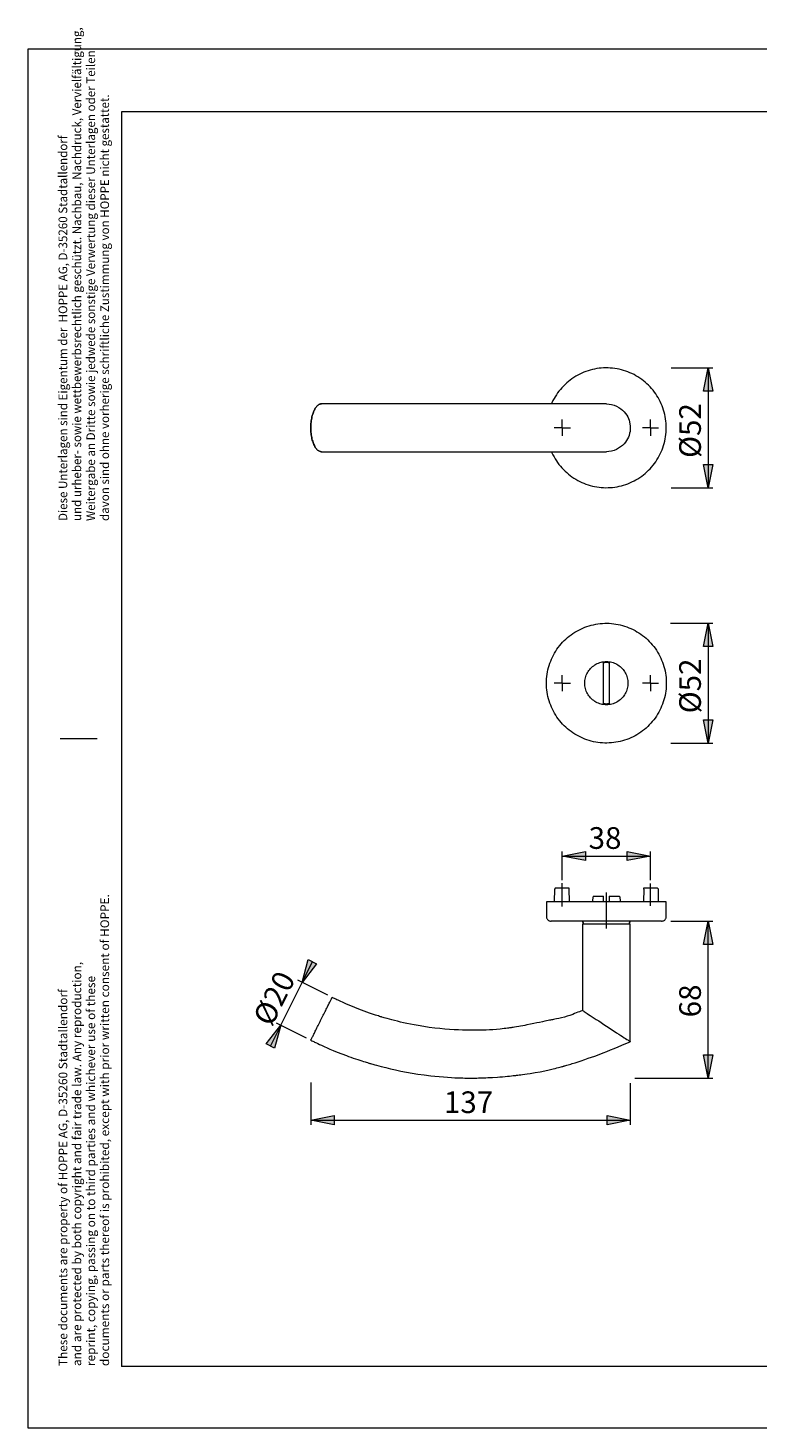
# Model space of a CAD drawing. Units: inches. Extents: x 0 to 420, y 0 to 301.
# Drawn here: x 0 to 157, y 0 to 301 of the extents above; entities that cross this region are included whole.
import ezdxf

# ---------------------------------------------------------------- set-up
doc = ezdxf.new("R2010")
doc.units = ezdxf.units.IN
doc.header["$MEASUREMENT"] = 0
for name, pattern in [('AI-Linetype-10', [19.05, 15.24, -1.27, 1.27, -1.27]), ('AI-Linetype-8', [19.05, 15.24, -1.27, 1.27, -1.27]), ('AI-Linetype-9', [19.05, 15.24, -1.27, 1.27, -1.27])]:
    doc.linetypes.add(name, pattern=pattern)
doc.layers.add('Ebene 1', color=7, linetype='Continuous')

# ---------------------------------------------------------------- blocks, each defined once
blk = doc.blocks.new('block 2')
at = {"layer": 'Ebene 1'}
h = blk.add_hatch(color=7, dxfattribs=at)
h.dxf.hatch_style = 2
h.paths.add_polyline_path([(146.44, 147.5), (145.44, 152.5), (147.44, 152.5)])
h.paths.add_polyline_path([(146.44, 173.3), (147.44, 168.3), (145.44, 168.3)])
h.paths.add_polyline_path([(146.44, 202.5), (145.44, 207.5), (147.44, 207.5)])
h.paths.add_polyline_path([(146.44, 228.3), (147.44, 223.3), (145.44, 223.3)])
h.paths.add_polyline_path([(292.99, 147.5), (291.99, 152.5), (293.99, 152.5)])
h.paths.add_polyline_path([(292.99, 173.3), (293.99, 168.3), (291.99, 168.3)])
h.paths.add_polyline_path([(292.99, 202.5), (291.99, 207.5), (293.99, 207.5)])
h.paths.add_polyline_path([(292.99, 228.3), (293.99, 223.3), (291.99, 223.3)])
h.paths.add_polyline_path([(230.74, 213.66), (231.74, 208.66), (229.74, 208.66)])
h.paths.add_polyline_path([(230.74, 217.14), (229.74, 222.14), (231.74, 222.14)])
h.paths.add_polyline_path([(230.74, 158.65), (231.74, 153.65), (229.74, 153.65)])
h.paths.add_polyline_path([(230.74, 162.15), (229.74, 167.15), (231.74, 167.15)])
h = blk.add_hatch(color=7, dxfattribs=at)
h.dxf.hatch_style = 2
h.paths.add_polyline_path([(134.04, 123.18), (129.04, 122.18), (129.04, 124.18)])
h.paths.add_polyline_path([(115.04, 123.18), (120.04, 124.18), (120.04, 122.18)])
h = blk.add_hatch(color=7, dxfattribs=at)
h.dxf.hatch_style = 2
h.paths.add_polyline_path([(146.44, 109.16), (147.44, 104.16), (145.44, 104.16)])
h.paths.add_polyline_path([(146.44, 75.36), (145.44, 80.36), (147.44, 80.36)])
h = blk.add_hatch(color=7, dxfattribs=at)
h.dxf.hatch_style = 2
h.paths.add_polyline_path([(59.03, 95.96), (60.36, 100.88), (62.15, 99.99)])
h.paths.add_polyline_path([(54.43, 86.74), (53.1, 81.82), (51.31, 82.71)])
h = blk.add_hatch(color=7, dxfattribs=at)
h.dxf.hatch_style = 2
h.paths.add_polyline_path([(129.69, 66.28), (124.69, 65.28), (124.69, 67.28)])
h.paths.add_polyline_path([(60.9, 66.28), (65.9, 67.28), (65.9, 65.28)])
at = {"layer": 'Ebene 1', "color": 7, "lineweight": 9}
for points in [[(137.44, 215.4), (137.43, 215.89), (137.41, 216.37), (137.36, 216.86), (137.3, 217.34), (137.22, 217.81), (137.12, 218.29), (137, 218.76), (136.86, 219.23), (136.71, 219.69), (136.54, 220.14), (136.35, 220.59), (136.15, 221.03), (135.93, 221.46), (135.69, 221.89), (135.44, 222.3), (135.18, 222.71), (134.89, 223.1), (134.6, 223.49), (134.29, 223.86), (133.96, 224.22), (133.62, 224.57), (133.27, 224.9), (132.91, 225.22), (132.53, 225.53), (132.15, 225.82), (131.75, 226.1), (131.34, 226.37), (130.92, 226.61), (130.5, 226.85), (130.06, 227.06), (129.62, 227.26), (129.17, 227.44), (128.71, 227.61), (128.25, 227.76), (127.78, 227.89), (127.31, 228), (126.84, 228.1), (126.36, 228.17), (125.88, 228.23), (125.39, 228.27), (124.91, 228.3), (124.42, 228.3), (123.94, 228.29), (123.45, 228.26), (122.97, 228.21), (122.49, 228.14), (122.01, 228.05), (121.54, 227.95), (121.07, 227.83), (120.6, 227.69), (120.14, 227.53), (119.69, 227.35), (119.24, 227.16), (118.81, 226.96), (118.38, 226.73), (117.95, 226.49), (117.54, 226.24), (117.14, 225.97), (116.75, 225.68), (116.37, 225.38), (116, 225.06), (115.64, 224.74), (115.29, 224.39), (114.96, 224.04), (114.64, 223.67), (114.34, 223.3), (114.05, 222.91), (113.78, 222.51), (113.52, 222.1), (113.27, 221.68), (113.04, 221.25), (112.83, 220.81), (112.72, 220.56)], [(138.52, 228.3), (147.44, 228.3)], [(146.44, 228.3), (147.44, 223.3), (145.44, 223.3), (146.44, 228.3)], [(146.44, 228.3), (147.44, 223.3), (145.44, 223.3)], [(146.44, 228.3), (146.44, 202.5)], [(60.9, 215.4), (60.9, 215.71), (60.91, 216.02), (60.93, 216.32), (60.96, 216.62), (61, 216.92), (61.04, 217.21), (61.1, 217.5), (61.15, 217.77), (61.22, 218.04), (61.3, 218.3), (61.38, 218.55), (61.46, 218.79), (61.56, 219.02), (61.66, 219.23), (61.76, 219.43), (61.87, 219.61), (61.99, 219.78), (62.11, 219.94), (62.23, 220.08), (62.36, 220.2), (62.48, 220.3), (62.62, 220.39), (62.75, 220.46), (62.89, 220.51), (63.02, 220.54), (63.16, 220.55), (63.19, 220.55)], [(63.19, 220.55), (63.16, 220.55), (63.02, 220.54), (62.89, 220.51), (62.75, 220.46), (62.62, 220.39), (62.48, 220.3), (62.36, 220.2), (62.23, 220.08), (62.11, 219.94), (61.99, 219.78), (61.87, 219.61), (61.76, 219.43), (61.66, 219.23), (61.56, 219.02), (61.46, 218.79), (61.38, 218.55), (61.3, 218.3), (61.22, 218.04), (61.15, 217.77), (61.1, 217.5), (61.04, 217.21), (61, 216.92), (60.96, 216.62), (60.93, 216.32), (60.91, 216.02), (60.9, 215.71), (60.9, 215.4)], [(124.54, 220.55), (123.79, 220.55), (123.09, 220.55), (122.44, 220.55), (121.83, 220.55), (121.26, 220.55), (120.72, 220.55), (120.22, 220.55), (119.75, 220.55), (119.2, 220.55), (118.68, 220.55), (118.19, 220.55), (117.74, 220.55), (117.3, 220.55), (116.57, 220.55), (115.87, 220.55), (115.19, 220.55), (114.51, 220.55), (113.8, 220.55), (112.71, 220.55), (111.59, 220.55), (110.46, 220.55), (109.32, 220.55), (108.2, 220.55), (107.11, 220.55), (105.96, 220.55), (104.87, 220.55), (103.84, 220.55), (102.86, 220.55), (101.95, 220.55), (101.09, 220.55), (100.29, 220.55), (99.46, 220.55), (98.7, 220.55), (98, 220.55), (97.28, 220.55), (96.5, 220.55), (95.74, 220.55), (94.92, 220.55), (94.06, 220.55), (93.14, 220.55), (92.17, 220.55), (91.15, 220.55), (90.08, 220.55), (89.05, 220.55), (87.97, 220.55), (86.85, 220.55), (85.69, 220.55), (84.49, 220.55), (83.25, 220.55), (81.85, 220.55), (80.41, 220.55), (78.94, 220.55), (77.43, 220.55), (75.91, 220.55), (74.36, 220.55), (72.8, 220.55), (71.82, 220.55), (70.84, 220.55), (69.83, 220.55), (68.8, 220.55), (67.74, 220.55), (66.88, 220.55), (66, 220.55), (65.1, 220.55), (64.16, 220.55), (63.19, 220.55)], [(124.54, 220.55), (125.12, 220.52), (125.68, 220.42), (126.23, 220.27), (126.74, 220.06), (127.22, 219.8), (127.65, 219.51), (128.03, 219.19), (128.37, 218.85), (128.66, 218.49), (128.92, 218.12), (129.13, 217.75), (129.3, 217.37), (129.44, 217.01), (129.54, 216.66), (129.63, 216.21), (129.68, 215.79), (129.69, 215.4), (129.68, 215.03), (129.64, 214.63), (129.55, 214.21), (129.43, 213.77), (129.29, 213.41), (129.12, 213.05), (128.91, 212.68), (128.66, 212.31), (128.36, 211.95), (128.02, 211.6), (127.62, 211.27), (127.19, 210.98), (126.71, 210.73), (126.2, 210.53), (125.66, 210.38), (125.11, 210.28), (124.54, 210.25)], [(115.04, 215.4), (115.04, 217.15)], [(134.04, 215.4), (134.04, 217.15)], [(63.19, 210.25), (63.16, 210.25), (63.02, 210.27), (62.89, 210.3), (62.75, 210.35), (62.62, 210.42), (62.48, 210.5), (62.36, 210.61), (62.23, 210.73), (62.11, 210.87), (61.99, 211.02), (61.87, 211.19), (61.76, 211.38), (61.66, 211.58), (61.56, 211.79), (61.46, 212.01), (61.38, 212.25), (61.3, 212.5), (61.22, 212.76), (61.15, 213.03), (61.1, 213.31), (61.04, 213.59), (61, 213.88), (60.96, 214.18), (60.93, 214.48), (60.91, 214.79), (60.9, 215.09), (60.9, 215.4)], [(60.9, 215.4), (60.9, 215.09), (60.91, 214.79), (60.93, 214.48), (60.96, 214.18), (61, 213.88), (61.04, 213.59), (61.1, 213.31), (61.15, 213.03), (61.22, 212.76), (61.3, 212.5), (61.38, 212.25), (61.46, 212.01), (61.56, 211.79), (61.66, 211.58), (61.76, 211.38), (61.87, 211.19), (61.99, 211.02), (62.11, 210.87), (62.23, 210.73), (62.36, 210.61), (62.48, 210.5), (62.62, 210.42), (62.75, 210.35), (62.89, 210.3), (63.02, 210.27), (63.16, 210.25), (63.19, 210.25)], [(112.72, 210.25), (112.83, 209.99), (113.04, 209.56), (113.27, 209.13), (113.52, 208.71), (113.78, 208.3), (114.05, 207.9), (114.34, 207.51), (114.64, 207.13), (114.96, 206.76), (115.29, 206.41), (115.64, 206.07), (116, 205.74), (116.37, 205.43), (116.75, 205.13), (117.14, 204.84), (117.54, 204.57), (117.95, 204.31), (118.38, 204.07), (118.81, 203.85), (119.24, 203.64), (119.69, 203.45), (120.14, 203.28), (120.6, 203.12), (121.07, 202.98), (121.54, 202.86), (122.01, 202.75), (122.49, 202.67), (122.97, 202.6), (123.45, 202.55), (123.94, 202.52), (124.42, 202.5), (124.91, 202.51), (125.39, 202.53), (125.88, 202.57), (126.36, 202.63), (126.84, 202.71), (127.31, 202.8), (127.78, 202.92), (128.25, 203.05), (128.71, 203.2), (129.17, 203.36), (129.62, 203.54), (130.06, 203.74), (130.5, 203.96), (130.92, 204.19), (131.34, 204.44), (131.75, 204.7), (132.15, 204.98), (132.53, 205.27), (132.91, 205.58), (133.27, 205.9), (133.62, 206.24), (133.96, 206.59), (134.29, 206.95), (134.6, 207.32), (134.89, 207.7), (135.18, 208.1), (135.44, 208.5), (135.69, 208.92), (135.93, 209.34), (136.15, 209.77), (136.35, 210.21), (136.54, 210.66), (136.71, 211.12), (136.86, 211.58), (137, 212.04), (137.12, 212.52), (137.22, 212.99), (137.3, 213.47), (137.36, 213.95), (137.41, 214.43), (137.43, 214.92), (137.44, 215.4)], [(115.04, 215.4), (113.29, 215.4)], [(115.04, 215.4), (116.79, 215.4)], [(115.04, 215.4), (115.04, 213.65)], [(134.04, 215.4), (132.29, 215.4)], [(134.04, 215.4), (135.79, 215.4)], [(134.04, 215.4), (134.04, 213.65)], [(63.19, 210.25), (64.69, 210.25), (66.17, 210.25), (67.64, 210.25), (69.08, 210.25), (70.5, 210.25), (71.88, 210.25), (73.23, 210.25), (74.53, 210.25), (75.86, 210.25), (77.13, 210.25), (78.36, 210.25), (79.54, 210.25), (80.67, 210.25), (81.75, 210.25), (82.79, 210.25), (83.77, 210.25), (84.7, 210.25), (85.58, 210.25), (86.41, 210.25), (87.19, 210.25), (87.88, 210.25), (88.52, 210.25), (89.14, 210.25), (89.8, 210.25), (90.51, 210.25), (91.29, 210.25), (92.12, 210.25), (93, 210.25), (93.93, 210.25), (94.92, 210.25), (95.95, 210.25), (97.04, 210.25), (98.28, 210.25), (99.59, 210.25), (100.95, 210.25), (102.37, 210.25), (103.83, 210.25), (104.9, 210.25), (105.99, 210.25), (107.11, 210.25), (108.25, 210.25), (109.43, 210.25), (110.39, 210.25), (111.36, 210.25), (112.37, 210.25), (113.41, 210.25), (114.48, 210.25), (115.87, 210.25), (117.3, 210.25), (118.75, 210.25), (120.21, 210.25), (121.34, 210.25), (122.45, 210.25), (123.52, 210.25), (124.54, 210.25)], [(146.44, 202.5), (145.44, 207.5), (147.44, 207.5), (146.44, 202.5)], [(146.44, 202.5), (145.44, 207.5), (147.44, 207.5)], [(138.49, 202.5), (147.44, 202.5)], [(111.64, 160.4), (111.65, 160.89), (111.68, 161.37), (111.73, 161.86), (111.79, 162.34), (111.87, 162.82), (111.97, 163.29), (112.09, 163.76), (112.22, 164.23), (112.38, 164.69), (112.55, 165.14), (112.73, 165.59), (112.94, 166.03), (113.16, 166.46), (113.39, 166.89), (113.64, 167.3), (113.91, 167.71), (114.19, 168.1), (114.49, 168.49), (114.8, 168.86), (115.13, 169.22), (115.46, 169.57), (115.82, 169.9), (116.18, 170.22), (116.55, 170.53), (116.94, 170.82), (117.34, 171.1), (117.75, 171.37), (118.16, 171.61), (118.59, 171.85), (119.02, 172.06), (119.47, 172.26), (119.92, 172.44), (120.37, 172.61), (120.84, 172.76), (121.3, 172.89), (121.77, 173), (122.25, 173.1), (122.73, 173.17), (123.21, 173.23), (123.69, 173.27), (124.18, 173.3), (124.67, 173.3), (125.15, 173.29), (125.63, 173.26), (126.12, 173.21), (126.6, 173.14), (127.08, 173.05), (127.55, 172.95), (128.02, 172.83), (128.48, 172.69), (128.94, 172.53), (129.4, 172.35), (129.84, 172.16), (130.28, 171.96), (130.71, 171.73), (131.13, 171.49), (131.55, 171.24), (131.95, 170.97), (132.34, 170.68), (132.72, 170.38), (133.09, 170.06), (133.45, 169.74), (133.79, 169.39), (134.12, 169.04), (134.44, 168.67), (134.75, 168.3), (135.04, 167.91), (135.31, 167.51), (135.57, 167.1), (135.82, 166.68), (136.04, 166.25), (136.25, 165.81), (136.45, 165.37), (136.63, 164.92), (136.79, 164.46), (136.93, 163.99), (137.06, 163.53), (137.17, 163.05), (137.26, 162.58), (137.33, 162.1), (137.39, 161.61), (137.42, 161.13), (137.44, 160.65), (137.44, 160.16), (137.42, 159.68), (137.39, 159.19), (137.33, 158.71), (137.26, 158.23), (137.17, 157.75), (137.06, 157.28), (136.93, 156.81), (136.79, 156.35), (136.63, 155.89), (136.45, 155.44), (136.25, 154.99), (136.04, 154.56), (135.82, 154.13), (135.57, 153.71), (135.31, 153.3), (135.04, 152.9), (134.75, 152.51), (134.44, 152.13), (134.12, 151.76), (133.79, 151.41), (133.45, 151.07), (133.09, 150.74), (132.72, 150.43), (132.34, 150.13), (131.95, 149.84), (131.55, 149.57), (131.13, 149.31), (130.71, 149.07), (130.28, 148.85), (129.84, 148.64), (129.4, 148.45), (128.94, 148.28), (128.48, 148.12), (128.02, 147.98), (127.55, 147.86), (127.08, 147.75), (126.6, 147.67), (126.12, 147.6), (125.63, 147.55), (125.15, 147.52), (124.67, 147.5), (124.18, 147.51), (123.69, 147.53), (123.21, 147.57), (122.73, 147.63), (122.25, 147.71), (121.77, 147.8), (121.3, 147.92), (120.84, 148.05), (120.37, 148.2), (119.92, 148.36), (119.47, 148.54), (119.02, 148.74), (118.59, 148.96), (118.16, 149.19), (117.75, 149.44), (117.34, 149.7), (116.94, 149.98), (116.55, 150.27), (116.18, 150.58), (115.82, 150.9), (115.46, 151.24), (115.13, 151.59), (114.8, 151.95), (114.49, 152.32), (114.19, 152.7), (113.91, 153.1), (113.64, 153.5), (113.39, 153.92), (113.16, 154.34), (112.94, 154.77), (112.73, 155.21), (112.55, 155.66), (112.38, 156.12), (112.22, 156.58), (112.09, 157.04), (111.97, 157.51), (111.87, 157.99), (111.79, 158.47), (111.73, 158.95), (111.68, 159.43), (111.65, 159.92), (111.64, 160.4)], [(138.36, 173.3), (147.44, 173.3)], [(146.44, 173.3), (147.44, 168.3), (145.44, 168.3), (146.44, 173.3)], [(146.44, 173.3), (147.44, 168.3), (145.44, 168.3)], [(146.44, 173.3), (146.44, 147.5)], [(129.19, 160.4), (129.18, 160.11), (129.16, 159.82), (129.11, 159.53), (129.05, 159.25), (128.97, 158.97), (128.87, 158.69), (128.75, 158.42), (128.62, 158.16), (128.47, 157.91), (128.31, 157.67), (128.13, 157.44), (127.93, 157.22), (127.73, 157.01), (127.51, 156.82), (127.28, 156.64), (127.04, 156.48), (126.78, 156.33), (126.52, 156.19), (126.26, 156.08), (125.98, 155.98), (125.7, 155.9), (125.42, 155.83), (125.13, 155.79), (124.84, 155.76), (124.54, 155.75), (124.25, 155.76), (123.96, 155.79), (123.67, 155.83), (123.39, 155.9), (123.11, 155.98), (122.83, 156.08), (122.56, 156.19), (122.3, 156.33), (122.05, 156.48), (121.81, 156.64), (121.58, 156.82), (121.36, 157.01), (121.15, 157.22), (120.96, 157.44), (120.78, 157.67), (120.62, 157.91), (120.47, 158.16), (120.34, 158.42), (120.22, 158.69), (120.12, 158.97), (120.04, 159.25), (119.98, 159.53), (119.93, 159.82), (119.9, 160.11), (119.89, 160.4), (119.9, 160.69), (119.93, 160.99), (119.98, 161.27), (120.04, 161.56), (120.12, 161.84), (120.22, 162.11), (120.34, 162.38), (120.47, 162.64), (120.62, 162.89), (120.78, 163.14), (120.96, 163.37), (121.15, 163.59), (121.36, 163.79), (121.58, 163.99), (121.81, 164.16), (122.05, 164.33), (122.3, 164.48), (122.56, 164.61), (122.83, 164.73), (123.11, 164.82), (123.39, 164.91), (123.67, 164.97), (123.96, 165.02), (124.25, 165.04), (124.54, 165.05), (124.84, 165.04), (125.13, 165.02), (125.42, 164.97), (125.7, 164.91), (125.98, 164.82), (126.26, 164.73), (126.52, 164.61), (126.78, 164.48), (127.04, 164.33), (127.28, 164.16), (127.51, 163.99), (127.73, 163.79), (127.93, 163.59), (128.13, 163.37), (128.31, 163.14), (128.47, 162.89), (128.62, 162.64), (128.75, 162.38), (128.87, 162.11), (128.97, 161.84), (129.05, 161.56), (129.11, 161.27), (129.16, 160.99), (129.18, 160.69), (129.19, 160.4)], [(125.17, 164.78), (125.01, 164.8), (124.86, 164.82), (124.7, 164.83), (124.54, 164.83), (124.39, 164.83), (124.23, 164.82), (124.07, 164.8), (123.92, 164.78)], [(123.92, 164.46), (123.92, 164.54), (123.92, 164.71), (123.92, 164.78)], [(123.92, 156.34), (123.92, 156.72), (123.92, 157.11), (123.92, 157.51), (123.92, 157.91), (123.92, 158.32), (123.92, 158.73), (123.92, 159.14), (123.92, 159.56), (123.92, 159.98), (123.92, 160.4), (123.92, 160.82), (123.92, 161.24), (123.92, 161.66), (123.92, 162.08), (123.92, 162.49), (123.92, 162.9), (123.92, 163.3), (123.92, 163.69), (123.92, 164.08), (123.92, 164.46)], [(125.17, 164.78), (125.17, 164.71), (125.17, 164.59), (125.17, 164.46)], [(125.17, 164.46), (125.17, 164.08), (125.17, 163.69), (125.17, 163.3), (125.17, 162.9), (125.17, 162.49), (125.17, 162.08), (125.17, 161.66), (125.17, 161.24), (125.17, 160.82), (125.17, 160.4), (125.17, 159.98), (125.17, 159.56), (125.17, 159.14), (125.17, 158.73), (125.17, 158.32), (125.17, 157.91), (125.17, 157.51), (125.17, 157.11), (125.17, 156.72), (125.17, 156.34)], [(115.04, 160.4), (113.29, 160.4)], [(115.04, 160.4), (115.04, 162.15)], [(115.04, 160.4), (116.79, 160.4)], [(115.04, 160.4), (115.04, 158.65)], [(134.04, 160.4), (132.29, 160.4)], [(134.04, 160.4), (134.04, 162.15)], [(134.04, 160.4), (135.79, 160.4)], [(134.04, 160.4), (134.04, 158.65)], [(123.92, 156.02), (123.92, 156.17), (123.92, 156.34)], [(123.92, 156.02), (124.07, 156), (124.23, 155.99), (124.39, 155.98), (124.54, 155.98), (124.7, 155.98), (124.86, 155.99), (125.01, 156), (125.17, 156.02)], [(125.17, 156.34), (125.17, 156.2), (125.17, 156.08), (125.17, 156.02)], [(146.44, 147.5), (145.44, 152.5), (147.44, 152.5), (146.44, 147.5)], [(146.44, 147.5), (145.44, 152.5), (147.44, 152.5)], [(138.45, 147.5), (147.44, 147.5)], [(115.04, 123.18), (120.04, 124.18), (120.04, 122.18), (115.04, 123.18)], [(115.04, 117.96), (115.04, 124.18)], [(115.04, 123.18), (120.04, 124.18), (120.04, 122.18)], [(134.04, 123.18), (129.04, 122.18), (129.04, 124.18), (134.04, 123.18)], [(134.04, 123.18), (129.04, 122.18), (129.04, 124.18)], [(134.04, 117.96), (134.04, 124.18)], [(115.04, 123.18), (134.04, 123.18)], [(113.35, 116.06), (113.3, 113.36)], [(113.6, 116.31), (113.35, 116.06)], [(113.6, 116.31), (113.61, 116.31), (113.63, 116.31), (113.66, 116.31), (113.72, 116.31), (113.79, 116.31), (113.88, 116.31), (113.98, 116.31), (114.1, 116.31), (114.23, 116.31), (114.37, 116.31), (114.52, 116.31), (114.68, 116.31), (114.84, 116.31), (115, 116.31), (115.17, 116.31), (115.33, 116.31), (115.49, 116.31), (115.64, 116.31), (115.79, 116.31), (115.92, 116.31), (116.05, 116.31), (116.16, 116.31), (116.26, 116.31), (116.34, 116.31), (116.4, 116.31), (116.45, 116.31), (116.47, 116.31), (116.48, 116.31)], [(116.48, 116.31), (116.48, 116.29), (116.48, 116.25), (116.49, 116.16), (116.49, 116.06)], [(116.49, 116.06), (116.54, 113.36)], [(132.6, 116.06), (132.55, 113.36)], [(132.6, 116.06), (132.6, 116.19), (132.6, 116.25), (132.6, 116.29), (132.6, 116.31)], [(132.6, 116.31), (132.61, 116.31), (132.64, 116.31), (132.69, 116.31), (132.75, 116.31), (132.83, 116.31), (132.93, 116.31), (133.04, 116.31), (133.16, 116.31), (133.3, 116.31), (133.45, 116.31), (133.6, 116.31), (133.76, 116.31), (133.92, 116.31), (134.08, 116.31), (134.25, 116.31), (134.41, 116.31), (134.57, 116.31), (134.72, 116.31), (134.86, 116.31), (134.99, 116.31), (135.1, 116.31), (135.21, 116.31), (135.3, 116.31), (135.37, 116.31), (135.42, 116.31), (135.46, 116.31), (135.48, 116.31), (135.48, 116.31)], [(135.74, 116.06), (135.48, 116.31)], [(135.78, 113.36), (135.74, 116.06)], [(137.44, 113.31), (137.44, 113.31), (137.41, 113.31), (137.37, 113.31), (137.31, 113.31), (137.23, 113.31), (137.13, 113.31), (137.02, 113.31), (136.89, 113.31), (136.74, 113.31), (136.57, 113.31), (136.39, 113.31), (136.19, 113.31), (135.97, 113.31), (135.74, 113.31), (135.49, 113.31), (135.23, 113.31), (134.95, 113.31), (134.66, 113.31), (134.35, 113.31), (134.03, 113.31), (133.69, 113.31), (133.34, 113.31), (132.98, 113.31), (132.61, 113.31), (132.23, 113.31), (131.83, 113.31), (131.43, 113.31), (131.02, 113.31), (130.59, 113.31), (130.16, 113.31), (129.72, 113.31), (129.27, 113.31), (128.82, 113.31), (128.36, 113.31), (127.89, 113.31), (127.42, 113.31), (126.95, 113.31), (126.47, 113.31), (125.99, 113.31), (125.51, 113.31), (125.03, 113.31), (124.54, 113.31), (124.06, 113.31), (123.58, 113.31), (123.09, 113.31), (122.61, 113.31), (122.14, 113.31), (121.66, 113.31), (121.19, 113.31), (120.73, 113.31), (120.27, 113.31), (119.81, 113.31), (119.37, 113.31), (118.93, 113.31), (118.5, 113.31), (118.07, 113.31), (117.66, 113.31), (117.25, 113.31), (116.86, 113.31), (116.48, 113.31), (116.1, 113.31), (115.74, 113.31), (115.4, 113.31), (115.06, 113.31), (114.74, 113.31), (114.43, 113.31), (114.14, 113.31), (113.86, 113.31), (113.6, 113.31), (113.35, 113.31), (113.11, 113.31), (112.9, 113.31), (112.7, 113.31), (112.51, 113.31), (112.35, 113.31), (112.2, 113.31), (112.07, 113.31), (111.95, 113.31), (111.86, 113.31), (111.78, 113.31), (111.72, 113.31), (111.67, 113.31), (111.65, 113.31), (111.64, 113.31)], [(111.64, 113.31), (111.64, 110.16)], [(121.73, 114.51), (121.52, 113.31)], [(121.73, 114.51), (121.87, 114.51), (122.03, 114.51), (122.19, 114.51), (122.38, 114.51), (122.57, 114.51), (122.77, 114.51), (122.99, 114.51), (123.21, 114.51), (123.44, 114.51), (123.68, 114.51), (123.92, 114.51)], [(123.92, 113.31), (123.92, 113.38), (123.92, 114.51)], [(125.17, 114.51), (125.41, 114.51), (125.65, 114.51), (125.88, 114.51), (126.1, 114.51), (126.31, 114.51), (126.52, 114.51), (126.71, 114.51), (126.89, 114.51), (127.06, 114.51), (127.21, 114.51), (127.35, 114.51)], [(125.17, 114.51), (125.17, 113.38), (125.17, 113.31)], [(127.35, 114.51), (127.56, 113.31)], [(137.44, 110.16), (137.44, 113.31)], [(111.64, 110.16), (111.65, 110.02), (111.68, 109.88), (111.73, 109.74), (111.8, 109.62), (111.89, 109.5), (111.99, 109.4), (112.1, 109.32), (112.23, 109.25), (112.36, 109.2), (112.5, 109.17), (112.64, 109.16)], [(136.44, 109.16), (136.43, 109.16), (136.41, 109.16), (136.36, 109.16), (136.3, 109.16), (136.22, 109.16), (136.12, 109.16), (136, 109.16), (135.87, 109.16), (135.72, 109.16), (135.55, 109.16), (135.36, 109.16), (135.16, 109.16), (134.94, 109.16), (134.71, 109.16), (134.46, 109.16), (134.2, 109.16), (133.92, 109.16), (133.63, 109.16), (133.32, 109.16), (133, 109.16), (132.67, 109.16), (132.32, 109.16), (131.96, 109.16), (131.59, 109.16), (131.22, 109.16), (130.83, 109.16), (130.43, 109.16), (130.02, 109.16), (129.6, 109.16), (129.18, 109.16), (128.75, 109.16), (128.31, 109.16), (127.87, 109.16), (127.42, 109.16), (126.96, 109.16), (126.51, 109.16), (126.05, 109.16), (125.59, 109.16), (125.12, 109.16), (124.66, 109.16), (124.2, 109.16), (123.73, 109.16), (123.27, 109.16), (122.81, 109.16), (122.35, 109.16), (121.9, 109.16), (121.45, 109.16), (121, 109.16), (120.56, 109.16), (120.12, 109.16), (119.7, 109.16), (119.28, 109.16), (118.86, 109.16), (118.46, 109.16), (118.07, 109.16), (117.68, 109.16), (117.31, 109.16), (116.94, 109.16), (116.59, 109.16), (116.25, 109.16), (115.93, 109.16), (115.61, 109.16), (115.31, 109.16), (115.03, 109.16), (114.76, 109.16), (114.5, 109.16), (114.26, 109.16), (114.03, 109.16), (113.82, 109.16), (113.63, 109.16), (113.45, 109.16), (113.29, 109.16), (113.15, 109.16), (113.02, 109.16), (112.92, 109.16), (112.83, 109.16), (112.75, 109.16), (112.7, 109.16), (112.66, 109.16), (112.65, 109.16), (112.64, 109.16)], [(119.32, 109.16), (119.53, 108.77)], [(119.39, 108.56), (119.4, 108.56), (119.43, 108.56), (119.48, 108.56), (119.54, 108.56), (119.62, 108.56), (119.72, 108.56), (119.84, 108.56), (119.97, 108.56), (120.12, 108.56), (120.29, 108.56), (120.47, 108.56), (120.67, 108.56), (120.87, 108.56), (121.1, 108.56), (121.33, 108.56), (121.58, 108.56), (121.84, 108.56), (122.1, 108.56), (122.38, 108.56), (122.66, 108.56), (122.95, 108.56), (123.25, 108.56), (123.55, 108.56), (123.85, 108.56), (124.16, 108.56), (124.47, 108.56), (124.77, 108.56), (125.08, 108.56), (125.39, 108.56), (125.69, 108.56), (125.99, 108.56), (126.28, 108.56), (126.57, 108.56), (126.85, 108.56), (127.12, 108.56), (127.38, 108.56), (127.63, 108.56), (127.87, 108.56), (128.1, 108.56), (128.32, 108.56), (128.52, 108.56), (128.71, 108.56), (128.88, 108.56), (129.04, 108.56), (129.18, 108.56), (129.31, 108.56), (129.42, 108.56), (129.51, 108.56), (129.58, 108.56), (129.64, 108.56), (129.67, 108.56), (129.69, 108.56), (129.69, 108.56)], [(119.39, 108.56), (119.39, 89.93)], [(119.53, 108.77), (119.56, 108.73), (119.59, 108.68), (119.63, 108.65), (119.67, 108.62), (119.72, 108.59), (119.77, 108.57), (119.83, 108.56), (119.88, 108.56)], [(129.21, 108.56), (129.26, 108.56), (129.31, 108.57), (129.36, 108.59), (129.41, 108.62), (129.46, 108.65), (129.5, 108.68), (129.53, 108.73), (129.56, 108.77)], [(129.56, 108.77), (129.77, 109.16)], [(129.69, 83.19), (129.69, 108.56)], [(136.44, 109.16), (136.59, 109.17), (136.73, 109.2), (136.86, 109.25), (136.98, 109.32), (137.1, 109.4), (137.2, 109.5), (137.28, 109.62), (137.35, 109.74), (137.4, 109.88), (137.43, 110.02), (137.44, 110.16)], [(138.39, 109.16), (147.44, 109.16)], [(146.44, 109.16), (147.44, 104.16), (145.44, 104.16), (146.44, 109.16)], [(146.44, 109.16), (147.44, 104.16), (145.44, 104.16)], [(146.44, 75.36), (146.44, 109.16)], [(59.03, 95.96), (60.36, 100.88), (62.15, 99.99), (59.03, 95.96)], [(59.03, 95.96), (60.36, 100.88), (62.15, 99.99)], [(59.03, 95.96), (61.26, 100.43)], [(54.43, 86.74), (59.03, 95.96)], [(64.6, 93.18), (58.13, 96.41)], [(60.9, 83.52), (60.9, 83.53), (60.91, 83.55), (60.93, 83.59), (60.96, 83.65), (61, 83.72), (61.04, 83.81), (61.09, 83.92), (61.15, 84.04), (61.22, 84.17), (61.3, 84.32), (61.38, 84.48), (61.46, 84.66), (61.56, 84.84), (61.66, 85.04), (61.76, 85.25), (61.87, 85.47), (61.99, 85.7), (62.11, 85.94), (62.23, 86.19), (62.35, 86.44), (62.48, 86.7), (62.62, 86.97), (62.75, 87.24), (62.89, 87.51), (63.02, 87.78), (63.16, 88.06), (63.3, 88.33), (63.43, 88.61), (63.57, 88.88), (63.71, 89.15), (63.84, 89.42), (63.97, 89.68), (64.1, 89.94), (64.22, 90.19), (64.34, 90.43), (64.46, 90.67), (64.57, 90.89), (64.68, 91.11), (64.78, 91.31), (64.88, 91.51), (64.97, 91.69), (65.05, 91.86), (65.13, 92.01), (65.2, 92.15), (65.26, 92.28), (65.32, 92.39), (65.37, 92.49), (65.41, 92.57), (65.44, 92.64), (65.47, 92.68), (65.48, 92.72), (65.49, 92.73), (65.49, 92.74)], [(119.39, 89.93), (119.04, 89.78), (118.74, 89.65), (118.42, 89.52), (118.07, 89.38), (117.69, 89.23), (117.3, 89.08), (116.67, 88.85), (116.08, 88.66), (115.5, 88.49), (114.91, 88.34), (114.32, 88.21), (113.77, 88.1), (113.46, 88.04), (113.18, 87.98), (112.93, 87.93), (112.73, 87.89), (112.53, 87.85), (112.3, 87.8), (112.01, 87.74), (111.68, 87.67), (111.3, 87.59), (110.76, 87.48), (110.18, 87.35), (109.56, 87.22), (108.89, 87.08), (108.19, 86.94), (107.45, 86.79), (106.99, 86.71), (106.53, 86.62), (106.08, 86.54), (105.66, 86.47), (105.19, 86.39), (104.79, 86.32), (104.46, 86.27), (104.19, 86.23), (104.03, 86.2), (103.9, 86.18), (103.8, 86.17), (103.67, 86.15), (103.48, 86.12), (103.23, 86.09), (102.92, 86.05), (102.56, 86.01), (102.14, 85.96), (101.67, 85.91), (100.88, 85.84), (100.12, 85.78), (99.39, 85.74), (98.69, 85.71), (98.01, 85.68), (97.59, 85.67), (97.17, 85.67), (96.77, 85.66), (96.45, 85.66), (96.2, 85.66), (96.01, 85.66), (95.89, 85.66), (95.79, 85.66), (95.65, 85.66), (95.48, 85.66), (95.28, 85.66), (95.05, 85.67), (94.73, 85.67), (94.37, 85.68), (93.97, 85.69), (93.54, 85.7), (92.67, 85.73), (91.75, 85.78), (90.77, 85.84), (89.75, 85.92), (88.67, 86.02), (87.57, 86.14), (86.42, 86.28), (85.23, 86.45), (83.99, 86.66), (83.14, 86.81), (82.33, 86.97), (81.57, 87.13), (80.86, 87.28), (80.2, 87.43), (79.59, 87.58), (78.93, 87.74), (78.35, 87.9), (77.82, 88.04), (77.37, 88.16), (77.01, 88.26), (76.71, 88.35), (76.45, 88.42), (76.22, 88.49), (76.09, 88.53), (75.92, 88.58), (75.7, 88.65), (75.44, 88.73), (75.14, 88.82), (74.8, 88.93), (73.57, 89.34), (72.39, 89.76), (71.24, 90.19), (70.38, 90.53), (69.51, 90.89), (68.62, 91.27), (67.72, 91.67), (67.39, 91.82), (67.08, 91.97), (66.79, 92.11), (66.51, 92.24), (66.26, 92.36), (66.03, 92.47), (65.78, 92.59), (65.49, 92.74)], [(119.39, 89.93), (119.41, 89.92), (119.45, 89.9), (119.53, 89.84), (119.66, 89.76), (119.79, 89.67), (119.96, 89.56), (120.17, 89.42), (120.42, 89.26), (120.72, 89.06), (121.07, 88.84), (121.46, 88.58), (121.9, 88.29), (122.38, 87.98), (122.89, 87.65), (123.42, 87.3), (123.98, 86.93), (124.54, 86.56), (125.12, 86.19), (125.68, 85.82), (126.23, 85.46), (126.74, 85.12), (127.22, 84.81), (127.65, 84.53), (128.03, 84.28), (128.37, 84.06), (128.66, 83.87), (128.92, 83.7), (129.13, 83.56), (129.3, 83.45), (129.44, 83.36), (129.54, 83.29), (129.63, 83.23), (129.68, 83.2), (129.69, 83.19)], [(54.43, 86.74), (53.1, 81.82), (51.31, 82.71), (54.43, 86.74)], [(54.43, 86.74), (53.1, 81.82), (51.31, 82.71)], [(54.43, 86.74), (52.2, 82.27)], [(60, 83.96), (53.54, 87.19)], [(60.9, 83.52), (61.14, 83.4), (61.35, 83.29), (61.53, 83.21), (61.7, 83.12), (61.89, 83.03), (62.09, 82.94), (62.42, 82.78), (62.79, 82.6), (63.19, 82.42), (63.77, 82.16), (64.39, 81.88), (65.03, 81.6), (65.69, 81.32), (66.6, 80.95), (67.56, 80.57), (68.55, 80.2), (69.03, 80.02), (69.52, 79.85), (70.01, 79.67), (70.52, 79.5), (71.01, 79.33), (71.48, 79.18), (71.89, 79.05), (72.26, 78.93), (72.58, 78.83), (72.85, 78.75), (73.08, 78.68), (73.24, 78.63), (73.36, 78.6), (73.46, 78.56), (73.58, 78.53), (73.73, 78.49), (73.98, 78.41), (74.29, 78.33), (74.65, 78.23), (75.07, 78.11), (75.54, 77.98), (76.06, 77.85), (77.03, 77.6), (78.05, 77.36), (79.14, 77.12), (80.27, 76.88), (81.47, 76.65), (82.7, 76.43), (83.98, 76.23), (85.32, 76.04), (86.71, 75.86), (87.62, 75.76), (88.55, 75.67), (89.47, 75.59), (90.33, 75.53), (91.16, 75.48), (91.92, 75.44), (92.61, 75.41), (93.15, 75.39), (93.64, 75.38), (94.07, 75.37), (94.46, 75.36), (94.79, 75.36), (95.08, 75.36), (95.31, 75.36), (95.5, 75.36), (95.64, 75.36), (95.81, 75.36), (96.03, 75.36), (96.32, 75.37), (96.68, 75.37), (97.01, 75.38), (97.38, 75.39), (97.77, 75.4), (98.18, 75.42), (98.59, 75.43), (99.01, 75.45), (100.02, 75.51), (101.08, 75.58), (101.63, 75.62), (102.2, 75.66), (102.76, 75.71), (103.27, 75.76), (103.72, 75.8), (104.11, 75.84), (104.44, 75.88), (104.69, 75.9), (104.89, 75.93), (105.04, 75.94), (105.16, 75.96), (105.31, 75.97), (105.51, 76), (105.77, 76.03), (106.11, 76.07), (106.51, 76.12), (106.98, 76.19), (107.52, 76.26), (108.11, 76.35), (109.23, 76.53), (110.29, 76.73), (111.29, 76.93), (112.24, 77.13), (113.12, 77.34), (113.5, 77.44), (113.87, 77.53), (114.22, 77.62), (114.55, 77.71), (114.84, 77.79), (115.03, 77.84), (115.19, 77.88), (115.31, 77.92), (115.41, 77.94), (115.48, 77.96), (115.61, 78), (115.79, 78.05), (116.02, 78.12), (116.29, 78.2), (116.58, 78.28), (116.88, 78.37), (117.19, 78.47), (117.79, 78.66), (118.44, 78.87), (119.13, 79.09), (119.88, 79.35), (120.63, 79.61), (121.35, 79.86), (122.05, 80.11), (122.98, 80.46), (123.85, 80.79), (124.65, 81.1), (125.44, 81.41), (126.24, 81.74), (127.05, 82.07), (127.88, 82.42), (128.76, 82.79), (129.69, 83.19)], [(146.44, 75.36), (145.44, 80.36), (147.44, 80.36), (146.44, 75.36)], [(146.44, 75.36), (145.44, 80.36), (147.44, 80.36)], [(60.9, 74.44), (60.9, 65.28)], [(129.69, 74.26), (129.69, 65.28)], [(130.67, 75.36), (147.44, 75.36)], [(60.9, 66.28), (65.9, 67.28), (65.9, 65.28), (60.9, 66.28)], [(60.9, 66.28), (65.9, 67.28), (65.9, 65.28)], [(129.69, 66.28), (124.69, 65.28), (124.69, 67.28), (129.69, 66.28)], [(129.69, 66.28), (124.69, 65.28), (124.69, 67.28)], [(60.9, 66.28), (129.69, 66.28)]]:
    blk.add_lwpolyline(points, dxfattribs=at)
at = {"layer": 'Ebene 1', "color": 7, "linetype": 'AI-Linetype-9', "lineweight": 9}
blk.add_lwpolyline([(115.04, 112.28), (115.04, 117.31)], dxfattribs=at)
at = {"layer": 'Ebene 1', "color": 7, "linetype": 'AI-Linetype-8', "lineweight": 9}
blk.add_lwpolyline([(124.54, 107.6), (124.54, 115.31)], dxfattribs=at)
at = {"layer": 'Ebene 1', "color": 7, "linetype": 'AI-Linetype-10', "lineweight": 9}
blk.add_lwpolyline([(134.04, 112.42), (134.04, 117.29)], dxfattribs=at)
at = {"layer": 'Ebene 1', "color": 7, "attachment_point": 7}
for s, insert, char_height, rotation in [('\\fArial|b0|i0|c0|p34;\\W1;Ø52', (144.9, 208.91), 4.6698, 90), ('\\fArial|b0|i0|c0|p34;\\W1;Ø52', (144.9, 153.91), 4.6698, 90), ('\\fArial|b0|i0|c0|p34;\\W0.999997;Ø20', (52.45, 86.21), 4.6697, 63.4998), ('\\fArial|b0|i0|c0|p34;\\W1.00024;68', (144.9, 88.44), 4.6702, 90)]:
    blk.add_mtext(s, dxfattribs=dict(at, insert=insert, char_height=char_height, rotation=rotation))
at = {"layer": 'Ebene 1', "color": 7, "char_height": 4.6702, "attachment_point": 7}
for s, insert in [('\\fArial|b0|i0|c0|p34;\\W1.00024;38', (120.72, 124.72)), ('\\fArial|b0|i0|c0|p34;\\W1.00024;137', (89.56, 67.82))]:
    blk.add_mtext(s, dxfattribs=dict(at, insert=insert))

msp = doc.modelspace()

# ---------------------------------------------------------------- linework, layer by layer
at = {"layer": 'Ebene 1', "color": 7, "lineweight": 9}
for points in [[(420, 0), (0, 0), (0, 297), (420, 297), (420, 0)], [(20.1, 283.45), (20.1, 13.25)], [(414.62, 283.45), (20.1, 283.45)], [(6.91, 148.46), (14.92, 148.46)], [(414.62, 13.25), (20.1, 13.25)]]:
    msp.add_lwpolyline(points, dxfattribs=at)

# ---------------------------------------------------------------- block references
at = {"layer": 'Ebene 1'}
msp.add_blockref('block 2', (0, 0), dxfattribs=at)

# ---------------------------------------------------------------- texts
at = {"layer": 'Ebene 1', "color": 7, "attachment_point": 7, "rotation": 90}
for s, insert, char_height in [('\\fArial Narrow|b0|i0|c0|p34;\\W0.978292;und urheber- sowie wettbewerbsrechtlich geschützt. Nachbau, Nachdruck, Vervielfältigung,', (11.45, 195.33), 1.86807), ('\\fArial Narrow|b0|i0|c0|p34;\\W0.980835;Weitergabe an Dritte sowie jedwede sonstige Verwertung dieser Unterlagen oder Teilen', (14.45, 195.33), 1.86806), ('\\fArial Narrow|b0|i0|c0|p34;\\W0.978981;davon sind ohne vorherige schriftliche Zustimmung von HOPPE nicht gestattet.', (17.45, 195.33), 1.86805), ('\\fArial Narrow|b0|i0|c0|p34;\\W0.978684;Diese Unterlagen sind Eigentum der  HOPPE AG, D-35260 Stadtallendorf', (8.45, 195.33), 1.86807), ('\\fArial Narrow|b0|i0|c0|p34;\\W1.00056;documents or parts thereof is prohibited, except with prior written consent of HOPPE.', (17.46, 13.34), 1.86806), ('\\fArial Narrow|b0|i0|c0|p34;\\W1.00055;and are protected by both copyright and fair trade law. Any reproduction, ', (11.46, 13.34), 1.86806), ('\\fArial Narrow|b0|i0|c0|p34;\\W1.0006;reprint, copying, passing on to third parties and whichever use of these ', (14.46, 13.34), 1.86806), ('\\fArial Narrow|b0|i0|c0|p34;\\W1.00039;These documents are property of HOPPE AG, D-35260 Stadtallendorf', (8.46, 13.34), 1.86806)]:
    msp.add_mtext(s, dxfattribs=dict(at, insert=insert, char_height=char_height))

doc.saveas('drawing.dxf')
